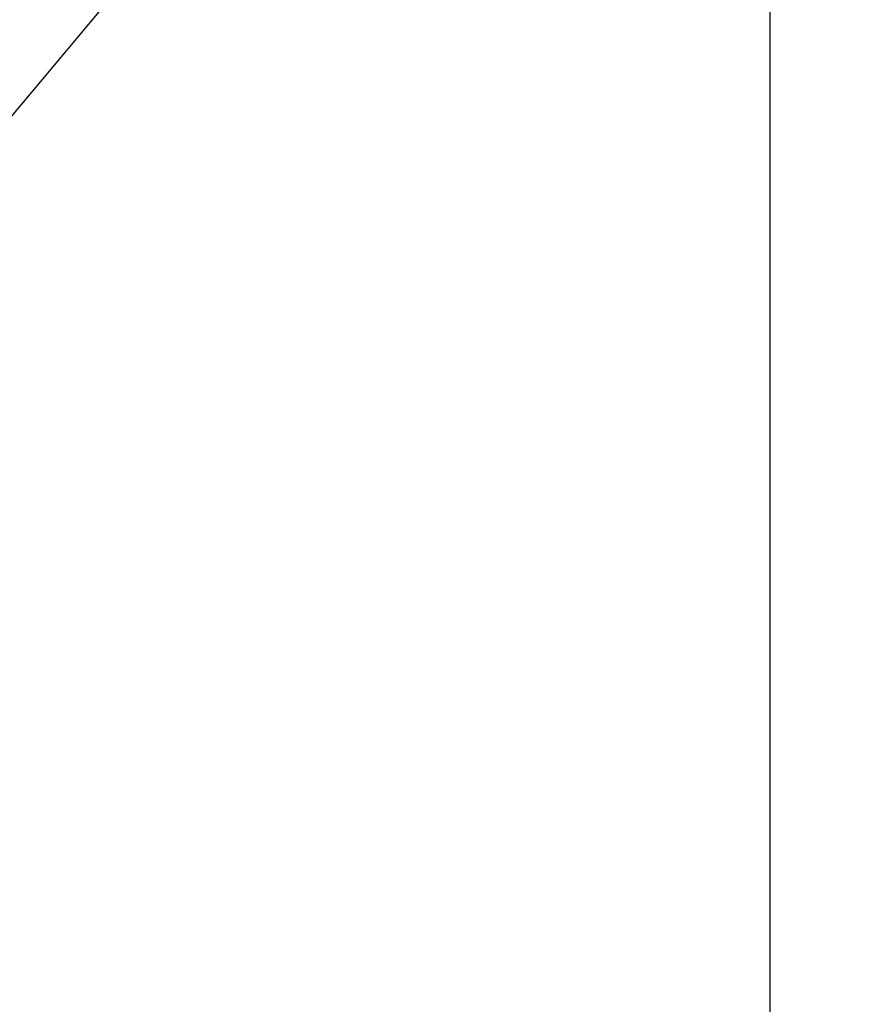
# Model space of a CAD drawing. Units: millimetres. Extents: x -285 to 270, y 13 to 414.
# Drawn here: x 98 to 101, y 245 to 249 of the extents above; entities that cross this region are included whole.
import ezdxf

# ---------------------------------------------------------------- set-up
doc = ezdxf.new("R2010")
doc.units = ezdxf.units.MM
doc.layers.add('1', color=7, linetype='Continuous')
doc.styles.add('CONVERTER_14', font='simplex.shx', dxfattribs={"width": 0.95})
doc.dimstyles.new('ME10_DIM_14', dxfattribs={"dimtxt": 3, "dimasz": 3, "dimexe": 1, "dimexo": 0.5, "dimgap": 2, "dimtad": 1, "dimzin": 12, "dimdsep": 46, "dimtxsty": 'CONVERTER_14', "dimsah": 1, "dimcen": 0.09, "dimclrd": 2, "dimclre": 2, "dimclrt": 4, "dimadec": 0, "dimazin": 0, "dimtfac": 1, "dimtdec": 4, "dimtix": 1, "dimtmove": 0, "dimatfit": 3, "dimfxl": 1, "dimtolj": 1, "dimtzin": 0, "dimarcsym": 0})
doc.dimstyles.new('ME10_DIM_15', dxfattribs={"dimtxt": 3, "dimasz": 3, "dimexe": 1, "dimexo": 0.5, "dimgap": 2, "dimtad": 1, "dimzin": 12, "dimdsep": 46, "dimtxsty": 'CONVERTER_14', "dimsah": 1, "dimcen": 0.09, "dimclrd": 2, "dimclre": 2, "dimclrt": 4, "dimadec": 0, "dimazin": 0, "dimtfac": 1, "dimtdec": 4, "dimtix": 1, "dimtmove": 0, "dimatfit": 3, "dimfxl": 1, "dimtolj": 1, "dimtzin": 0, "dimarcsym": 0})

# ---------------------------------------------------------------- blocks, each defined once
blk = doc.blocks.new('*D8')
at = {"layer": '1', "color": 2, "linetype": 'Continuous'}
for p, q in [((-17.7384, 251.9773), (-17.7384, 199.196)), ((100.6301, 251.9773), (100.6301, 199.196)), ((100.6301, 200.196), (-17.7384, 200.196))]:
    blk.add_line(p, q, dxfattribs=at)
at = {"layer": '1', "color": 2}
for points in [[(-14.7384, 200.591), (-14.7384, 199.801), (-17.7384, 200.196)], [(97.6301, 199.801), (97.6301, 200.591), (100.6301, 200.196)]]:
    blk.add_solid(points, dxfattribs=at)
at = {"layer": '1', "color": 4, "insert": (36.7209, 202.496), "char_height": 3, "attachment_point": 7, "rotation": 0.0003, "line_spacing_factor": 0.60024, "style": 'CONVERTER_14'}
blk.add_mtext('118,5', dxfattribs=at)
blk = doc.blocks.new('*D9')
at = {"layer": '1', "color": 2, "linetype": 'Continuous'}
for p, q in [((5.2696, 329.5693), (115.3518, 329.5693)), ((114.3518, 220.094), (114.3518, 329.5693)), ((81.7039, 220.094), (115.3518, 220.094))]:
    blk.add_line(p, q, dxfattribs=at)
at = {"layer": '1', "color": 2}
for points in [[(114.7468, 326.5693), (113.9568, 326.5693), (114.3518, 329.5693)], [(113.9568, 223.094), (114.7468, 223.094), (114.3518, 220.094)]]:
    blk.add_solid(points, dxfattribs=at)
at = {"layer": '1', "color": 4, "insert": (112.3518, 272.1317), "char_height": 3, "attachment_point": 7, "rotation": 90, "line_spacing_factor": 0.60024, "style": 'CONVERTER_14'}
blk.add_mtext('110', dxfattribs=at)

msp = doc.modelspace()

# ---------------------------------------------------------------- linework, layer by layer
at = {"color": 7, "linetype": 'Continuous'}
msp.add_line((98.2565, 249.094), (97.1773, 247.8084), dxfattribs=at)

# ---------------------------------------------------------------- dimensions: what is measured, and where the dimension line sits
at = {"layer": '1'}
dim = msp.add_linear_dim(base=(114.3518, 220.094), p1=(4.7696, 329.5693), p2=(81.2039, 220.094), angle=90, text='110', dimstyle='ME10_DIM_15', dxfattribs=at)
dim.commit()
dim.dimension.update_dxf_attribs({"geometry": '*D9', "text_midpoint": (110.8518, 274.8317), "text_rotation": 90})
dim = msp.add_linear_dim(base=(100.6301, 200.196), p1=(-17.7384, 252.4773), p2=(100.6301, 252.4773), text='118,5', dimstyle='ME10_DIM_14', dxfattribs=at)
dim.commit()
dim.dimension.update_dxf_attribs({"geometry": '*D8', "text_midpoint": (41.4459, 203.846), "text_rotation": 0.0001})

doc.saveas('drawing.dxf')
